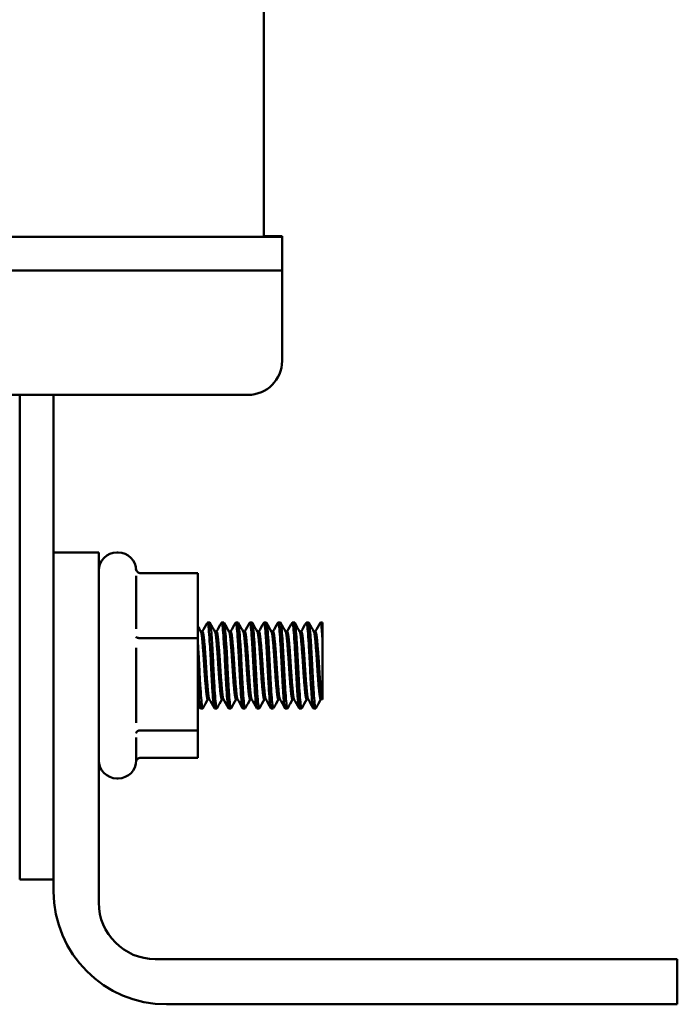
# Model space of a CAD drawing. Units: inches. Extents: x 0.05 to 2.15, y 0.02 to 1.68.
# Drawn here: x 1.26 to 1.35, y 0.72 to 0.86 of the extents above; entities that cross this region are included whole.
import ezdxf

# ---------------------------------------------------------------- set-up
doc = ezdxf.new("R2010")
doc.units = ezdxf.units.IN
doc.header["$LTSCALE"] = 0.1
doc.header["$MEASUREMENT"] = 0
doc.layers.add('Visible (ANSI)', color=7, linetype='Continuous', lineweight=50)

msp = doc.modelspace()

# ---------------------------------------------------------------- linework, layer by layer
at = {"layer": 'Visible (ANSI)'}
for p, q in [((1.29402292707815, 0.8291083900091742), (1.29402292707815, 0.9811083900091736)), ((1.280030753908352, 0.8291083900091742), (1.175630753908352, 0.8291083900091742)), ((1.280030753908352, 0.8291083900091742), (1.296697420575017, 0.8291083900091742)), ((1.294022927078121, 0.8291750566758413), (1.29669742057497, 0.8291750566758413)), ((1.29669742057497, 0.8291750566758413), (1.29669742057497, 0.8291083900091745)), ((1.296697420575017, 0.8291083900091742), (1.296697420575017, 0.8241083900091744)), ((1.175630753908352, 0.8241083900091744), (1.280030753908352, 0.8241083900091744)), ((1.296697420575017, 0.8241083900091744), (1.280030753908352, 0.8241083900091744)), ((1.296697420575015, 0.8224417233425075), (1.296697420575015, 0.8241083900091744)), ((1.296697420575015, 0.8224417233425075), (1.296697420575015, 0.810775056675841)), ((1.163964087241681, 0.8057750566758412), (1.291697420575015, 0.8057750566758412)), ((1.257997420575011, 0.8057750566758412), (1.257997420575011, 0.7509083900091748)), ((1.262997420575011, 0.8057750566758412), (1.262997420575011, 0.782508390009175)), ((1.262997420575013, 0.7825083900091744), (1.26966408724168, 0.7825083900091744)), ((1.262997420575013, 0.7325083900091744), (1.262997420575013, 0.7825083900091744)), ((1.26966408724168, 0.7825083900091744), (1.26966408724168, 0.7308417233425077)), ((1.272330753908335, 0.7825083900091744), (1.272530753908335, 0.7825083900091744)), ((1.275197420575002, 0.7790593049710266), (1.275197420575005, 0.771262900392518)), ((1.27581303408645, 0.779470046624228), (1.284264087241669, 0.779470046624228)), ((1.284264087241672, 0.7698807087012746), (1.284264087241669, 0.779470046624228)), ((1.286033508404893, 0.7721750566758412), (1.285700916080485, 0.7721750566758412)), ((1.288116841738226, 0.7721750566758415), (1.287784249413818, 0.7721750566758415)), ((1.29020017507156, 0.7721750566758412), (1.289867582747152, 0.7721750566758412)), ((1.292283508404893, 0.7721750566758415), (1.291950916080485, 0.7721750566758415)), ((1.294366841738226, 0.7721750566758415), (1.294034249413818, 0.7721750566758415)), ((1.29645017507156, 0.7721750566758415), (1.296117582747152, 0.7721750566758415)), ((1.298533508404893, 0.7721750566758415), (1.298200916080485, 0.7721750566758415)), ((1.300616841738226, 0.7721750566758415), (1.300284249413819, 0.7721750566758415)), ((1.302664087241668, 0.7721750566758415), (1.302367582747152, 0.7721750566758415)), ((1.302664087241668, 0.7721750566758415), (1.302664087241669, 0.7697755792336571)), ((1.284716885948096, 0.7708307485337021), (1.284955753909356, 0.7708307485337021)), ((1.28680021923264, 0.7708307485337021), (1.287039087242689, 0.7708307485337021)), ((1.288883552614763, 0.7708307485337021), (1.289122420576022, 0.7708307485337021)), ((1.290966885948096, 0.7708307485337021), (1.291205753909356, 0.7708307485337021)), ((1.29305021923264, 0.7708307485337021), (1.293289087242689, 0.7708307485337021)), ((1.295133552614763, 0.7708307485337021), (1.295372420576022, 0.7708307485337021)), ((1.297216885899307, 0.7708307485337021), (1.297455753909356, 0.7708307485337021)), ((1.299300219281429, 0.7708307485337021), (1.299539087242689, 0.7708307485337021)), ((1.301383552614763, 0.7708307485337021), (1.301622420576022, 0.7708307485337021)), ((1.275813034086453, 0.7698807087012746), (1.284264087241672, 0.7698807087012746)), ((1.284264087241671, 0.7562523854195545), (1.284264087241672, 0.7698807087012746)), ((1.302664087241668, 0.7608141154558206), (1.302664087241669, 0.7697755791415729)), ((1.275197420575005, 0.7684540592377069), (1.275197420575004, 0.7573738446405479)), ((1.285737003909356, 0.7608526981513137), (1.285975871870273, 0.7608526981513137)), ((1.287820337242689, 0.7608526981513137), (1.288059205203606, 0.7608526981513137)), ((1.289903670576022, 0.7608526981513137), (1.29014253853694, 0.7608526981513137)), ((1.291987003909356, 0.7608526981513137), (1.292225871870273, 0.7608526981513137)), ((1.294070337242689, 0.7608526981513137), (1.294309205203606, 0.7608526981513137)), ((1.296153670576022, 0.7608526981513137), (1.296392538536939, 0.7608526981513137)), ((1.298237003909356, 0.7608526981513137), (1.298475871870273, 0.7608526981513137)), ((1.300320337242689, 0.7608526981513137), (1.300559205203606, 0.7608526981513137)), ((1.302403670576022, 0.7608526981513137), (1.302642537328102, 0.7608526981513137)), ((1.302664087241668, 0.7608141149864217), (1.302621157589134, 0.7608909766340308)), ((1.284991841738226, 0.7595083900091747), (1.284659249413819, 0.7595083900091747)), ((1.28707517507156, 0.7595083900091747), (1.286742582747152, 0.7595083900091747)), ((1.289158508404893, 0.7595083900091747), (1.288825916080485, 0.7595083900091747)), ((1.291241841738226, 0.7595083900091747), (1.290909249413819, 0.7595083900091747)), ((1.29332517507156, 0.7595083900091747), (1.292992582747152, 0.7595083900091747)), ((1.295408508404893, 0.7595083900091747), (1.295075916080485, 0.7595083900091747)), ((1.297491841738226, 0.7595083900091747), (1.297159249413818, 0.7595083900091747)), ((1.29957517507156, 0.7595083900091747), (1.299242582747152, 0.7595083900091747)), ((1.301658508404893, 0.7595083900091747), (1.301325916080485, 0.7595083900091747)), ((1.275813034086452, 0.7562523854195545), (1.284264087241671, 0.7562523854195545)), ((1.284264087241667, 0.7522134000607875), (1.284264087241671, 0.7562523854195545)), ((1.275197420575004, 0.7552364776091882), (1.275197420575001, 0.7518417233425078)), ((1.275813034086448, 0.7522134000607875), (1.284264087241667, 0.7522134000607875)), ((1.257997420575006, 0.7342417233425081), (1.257997420575011, 0.7509083900091748)), ((1.272330753908334, 0.7491750566758412), (1.272530753908334, 0.7491750566758412)), ((1.257997420575006, 0.7342417233425078), (1.262997420575006, 0.7342417233425078)), ((1.277997420575013, 0.7225083900091746), (1.354997420575013, 0.7225083900091746)), ((1.354997420575013, 0.7225083900091746), (1.354997420575013, 0.7158417233425078)), ((1.354997420575013, 0.7158417233425078), (1.27966408724168, 0.7158417233425078))]:
    msp.add_line(p, q, dxfattribs=at)
for centre, radius, start, end in [((1.291697420575015, 0.810775056675841), 0.005, 270, 0), ((1.272330753908335, 0.7798417233425078), 0.0026666666666667, 90, 180), ((1.272530753908335, 0.7798417233425078), 0.0026666666666667, 0.7561045394925757, 90), ((1.272330753908334, 0.7518417233425078), 0.0026666666666667, 180, 270), ((1.272530753908334, 0.7518417233425078), 0.0026666666666667, 270, 0), ((1.27966408724168, 0.7325083900091744), 0.0166666666666666, 180, 270), ((1.277997420575013, 0.7308417233425077), 0.0083333333333333, 180, 270)]:
    msp.add_arc(centre, radius, start, end, dxfattribs=at)
for points, knots in [([(1.275125335156216, 0.7800695373758701), (1.275125695611825, 0.7800680590664005), (1.275126059923641, 0.7800665816470512), (1.27514636645168, 0.7799851429189392), (1.275177627149363, 0.7799077481567313), (1.275261381084324, 0.7797649970569552), (1.275313849551111, 0.7796996361548889), (1.275438699241635, 0.7795881364868594), (1.275510711400012, 0.7795427410887377), (1.275661022959615, 0.7794847597368914), (1.275736431596536, 0.779470046624228), (1.27581303408645, 0.779470046624228)], [-0.0001784015631211, -0.0001784015631211, -0.0001784015631211, -0.0001784015631211, 0, 0, 0.0096615670540181, 0.0096615670540181, 0.0193110219090318, 0.0193110219090318, 0.0290600085167577, 0.0290600085167577, 0.0378560573034296, 0.0378560573034296, 0.0378560573034296, 0.0378560573034296]), ([(1.28566690321051, 0.7721445974041727), (1.285710705077787, 0.772223237929131), (1.285754943118847, 0.772149275831773), (1.285839622698658, 0.7717032288780479), (1.285876499320601, 0.7713349288986232), (1.285960369164415, 0.770321115412185), (1.286006458906706, 0.7696722628651934), (1.286097534503203, 0.768222249851308), (1.286141655016051, 0.76744124116654), (1.286224338232677, 0.7658178108996521), (1.286262269965723, 0.7649905416849653), (1.286350101519972, 0.7633892613671712), (1.286396316628878, 0.7626324676248164), (1.286485507756065, 0.7613332667274322), (1.286527736117818, 0.76079560652428), (1.286606225146192, 0.7599602530193513), (1.286649700316996, 0.7596817086671904), (1.286711003435639, 0.7595280155991447), (1.286726800727193, 0.7595083911091002), (1.286742582747151, 0.7595083920428296)], [-23.46263331992476, -23.46263331992476, -23.46263331992476, -23.46263331992476, -23.37048035746423, -23.37048035746423, -23.27819502026395, -23.27819502026395, -23.18101074403767, -23.18101074403767, -23.08754433191414, -23.08754433191414, -22.99328374797219, -22.99328374797219, -22.89732032619932, -22.89732032619932, -22.80495026909401, -22.80495026909401, -22.70872426168338, -22.70872426168338, -22.67559020535785, -22.67559020535785, -22.67559020535785, -22.67559020535785]), ([(1.287109187935582, 0.7595388502662642), (1.287098253263576, 0.7595192178019193), (1.28708725530559, 0.7595090305899899), (1.287029748917996, 0.7595058418750924), (1.286983703564809, 0.7596735353869221), (1.28690020707566, 0.7603125520801355), (1.286863166974218, 0.7607615946369619), (1.286777118033282, 0.7619033065362038), (1.286731586283469, 0.7625910806649947), (1.286640999278248, 0.7641209296803578), (1.286596852737522, 0.7649504617555447), (1.286518477196853, 0.7665934136489221), (1.286476931674547, 0.7673912562129157), (1.286388107128268, 0.7689185576911144), (1.286341932704632, 0.7696289946912493), (1.28625354966439, 0.7708260822220878), (1.286215017382021, 0.7713035557032503), (1.286132811083153, 0.771964780308309), (1.286088932129893, 0.7721465056804375), (1.286040751830991, 0.7721740237640108), (1.28603712898743, 0.7721750566699989), (1.286033508404893, 0.7721750566100896)], [-24.76291370706654, -24.76291370706654, -24.76291370706654, -24.76291370706654, -24.73981840457562, -24.73981840457562, -24.64244514380402, -24.64244514380402, -24.55017236508584, -24.55017236508584, -24.45544320368941, -24.45544320368941, -24.35909197382538, -24.35909197382538, -24.26684744131094, -24.26684744131094, -24.17107790703248, -24.17107790703248, -24.07638398722353, -24.07638398722353, -23.98308588358327, -23.98308588358327, -23.97549791494057, -23.97549791494057, -23.97549791494057, -23.97549791494057]), ([(1.287750236546517, 0.772144596907168), (1.287787637154724, 0.772211742943601), (1.287825442353555, 0.7721677832652544), (1.28790501284585, 0.7718335759986134), (1.28794316313537, 0.7715068647385831), (1.288024503466737, 0.7705731941525018), (1.288069612080301, 0.7699630273428153), (1.288160451857312, 0.7685660301933644), (1.28820529385639, 0.767796872370777), (1.288289530485462, 0.7661935461843138), (1.288326285216792, 0.7653751513602208), (1.288412211660079, 0.7637554544991288), (1.288458450939135, 0.7629723241935947), (1.288548734962519, 0.7616074466224712), (1.288591973364104, 0.7610316504567227), (1.288672984420405, 0.7601150303714487), (1.288713473496126, 0.7597915397301837), (1.288780735680606, 0.7595486006661673), (1.288803326076415, 0.7595083928252253), (1.288825916080485, 0.7595083928461844)], [-21.93685657966509, -21.93685657966509, -21.93685657966509, -21.93685657966509, -21.85812393118969, -21.85812393118969, -21.76626138644523, -21.76626138644523, -21.67005634513213, -21.67005634513213, -21.5761816436675, -21.5761816436675, -21.48324344940061, -21.48324344940061, -21.38680285801905, -21.38680285801905, -21.29400820569628, -21.29400820569628, -21.19818337387118, -21.19818337387118, -21.15076595687368, -21.15076595687368, -21.15076595687368, -21.15076595687368]), ([(1.289192521262318, 0.7595388514925064), (1.289174717221639, 0.7595068858989024), (1.289156765176119, 0.7594999945124955), (1.28909287672229, 0.7595661612739296), (1.289047896132216, 0.759779910000024), (1.28896698916599, 0.7604984456173894), (1.288928457959108, 0.7609830813761107), (1.288841077951213, 0.7621889832275722), (1.288795166671108, 0.7629060199252884), (1.28870495337933, 0.7644776221575731), (1.288663468842139, 0.7653181911400772), (1.288582956446474, 0.7669662514191411), (1.288539998469959, 0.767758577944689), (1.288450001448087, 0.7692556858920128), (1.288403751683596, 0.7699411302859533), (1.288317256499976, 0.7710591414705165), (1.288280288783202, 0.7714884364429874), (1.288199564554722, 0.7720392571080993), (1.288158354647114, 0.7721750560481557), (1.288116841738226, 0.7721750566264297)], [-26.28981999547479, -26.28981999547479, -26.28981999547479, -26.28981999547479, -26.25221442281388, -26.25221442281388, -26.15589958567977, -26.15589958567977, -26.06394013544798, -26.06394013544798, -25.9688060237225, -25.9688060237225, -25.87227005167425, -25.87227005167425, -25.77950297462578, -25.77950297462578, -25.68310239272454, -25.68310239272454, -25.58972580684339, -25.58972580684339, -25.50271882269927, -25.50271882269927, -25.50271882269927, -25.50271882269927]), ([(1.289833569887549, 0.7721445954761215), (1.289864057797462, 0.772199330513587), (1.289894875153089, 0.7721803492461831), (1.289968640601749, 0.7719538915065569), (1.29000937105743, 0.7716711341428276), (1.29008833314677, 0.7708183640935476), (1.290132685431663, 0.7702442176764862), (1.290223360181204, 0.768898975712688), (1.29026877579789, 0.7681443730860185), (1.290354482264912, 0.7665622702053124), (1.290391320911125, 0.7657515210207348), (1.290475294409522, 0.7641164040583096), (1.290521395584897, 0.7633102804706116), (1.290612439913606, 0.761885934976693), (1.290656520605894, 0.7612748388003997), (1.290739124008954, 0.760289585894234), (1.290777148755749, 0.7599272062639646), (1.290849691744266, 0.7595784007064318), (1.290879442505622, 0.7595083940569198), (1.290909249413819, 0.7595083921658584)], [-20.41225292643237, -20.41225292643237, -20.41225292643237, -20.41225292643237, -20.34796292179916, -20.34796292179916, -20.25593426724441, -20.25593426724441, -20.15970212014422, -20.15970212014422, -20.06522974880177, -20.06522974880177, -19.97296889267983, -19.97296889267983, -19.87586948615344, -19.87586948615344, -19.78248234401294, -19.78248234401294, -19.68820299741003, -19.68820299741003, -19.625591394776, -19.625591394776, -19.625591394776, -19.625591394776]), ([(1.291275854593905, 0.7595388518170993), (1.291251228459257, 0.7594946393574299), (1.291226356258505, 0.7594984642918677), (1.291155967552683, 0.7596480312014386), (1.291111774213402, 0.7599098361338483), (1.291033267035117, 0.7607150184035272), (1.290991910385568, 0.7612386069761649), (1.290903158244759, 0.7625137462032637), (1.290856992837834, 0.7632605241226502), (1.29076851124494, 0.7648545512475554), (1.290729858405973, 0.765685201736223), (1.290647738797876, 0.7673153921300142), (1.290603904663845, 0.7680998904079454), (1.290513064466894, 0.7695634046686103), (1.29046690354613, 0.7702224812797497), (1.290382313813023, 0.771264314383636), (1.290345633005602, 0.771648782462684), (1.290269945334382, 0.7720787736956904), (1.290235129615619, 0.7721750536740871), (1.290200175071559, 0.7721750558162243)], [-27.81668633387172, -27.81668633387172, -27.81668633387172, -27.81668633387172, -27.76460767813225, -27.76460767813225, -27.66823036705521, -27.66823036705521, -27.57598601641126, -27.57598601641126, -27.4802213980691, -27.4802213980691, -27.38541521290818, -27.38541521290818, -27.29211797163207, -27.29211797163207, -27.19512623662603, -27.19512623662603, -27.10260733613218, -27.10260733613218, -27.02920022524361, -27.02920022524361, -27.02920022524361, -27.02920022524361]), ([(1.291916903226023, 0.7721445945205135), (1.291940241096611, 0.7721864944862022), (1.291963808260545, 0.7721852668050246), (1.292031264468039, 0.7720558312827972), (1.292074003975476, 0.77181857858108), (1.292154136077109, 0.7710461600893137), (1.292196446194953, 0.7705052942774148), (1.292287042365146, 0.7692090356773246), (1.292332870300961, 0.7684709820854074), (1.29241991827212, 0.7669105548309237), (1.292457968193057, 0.7661059471130278), (1.292539431173711, 0.7644702233497204), (1.292584575187207, 0.7636560122726453), (1.292675414742315, 0.7621857351577157), (1.292720222487273, 0.7615399902881383), (1.29280437964139, 0.7604856572421078), (1.292841164138408, 0.7600848309072387), (1.292918676184804, 0.7596165120509601), (1.292955541651912, 0.7595083930357428), (1.292992582747152, 0.7595083907413465)], [-18.88715564175198, -18.88715564175198, -18.88715564175198, -18.88715564175198, -18.83791752893545, -18.83791752893545, -18.74542305091531, -18.74542305091531, -18.64858815164413, -18.64858815164413, -18.55375746999123, -18.55375746999123, -18.4619498717177, -18.4619498717177, -18.36580763355178, -18.36580763355178, -18.27202388010185, -18.27202388010185, -18.17909655277619, -18.17909655277619, -18.10148805176796, -18.10148805176796, -18.10148805176796, -18.10148805176796]), ([(1.293359187931765, 0.75953885097573), (1.293327965352979, 0.7594827970181881), (1.293296404892478, 0.7595040693163245), (1.293219864761899, 0.7597481568965497), (1.293178203422087, 0.7600574636770587), (1.293097774697214, 0.7609494805328698), (1.293054864457579, 0.7615124733117761), (1.292964917672017, 0.7628554578413801), (1.29291866756754, 0.7636299096666292), (1.292832078909104, 0.7652436381856634), (1.2927950652731, 0.7660649455230161), (1.292711353419359, 0.7676753178034134), (1.29266674315449, 0.7684488631710858), (1.292575921045888, 0.7698625298666102), (1.292530588624915, 0.7704846385859944), (1.29244844944981, 0.771446001698302), (1.292410893091265, 0.7717878514324735), (1.292340465438633, 0.772111049972219), (1.292312008707206, 0.7721750529323009), (1.292283508404893, 0.7721750544841502)], [-29.34418423136247, -29.34418423136247, -29.34418423136247, -29.34418423136247, -29.27828465597514, -29.27828465597514, -29.18163193907635, -29.18163193907635, -29.08887478499691, -29.08887478499691, -28.99248633244387, -28.99248633244387, -28.89903862276723, -28.89903862276723, -28.80519722942794, -28.80519722942794, -28.70882734421526, -28.70882734421526, -28.61675222165914, -28.61675222165914, -28.55684012304739, -28.55684012304739, -28.55684012304739, -28.55684012304739]), ([(1.294000236556698, 0.7721445950145032), (1.294017102944123, 0.7721748774346668), (1.294034106262409, 0.7721826644209084), (1.29409556280962, 0.7721281647352539), (1.294139193037252, 0.7719332207578057), (1.294220924561525, 0.7712459490336658), (1.294260158917396, 0.770753987725621), (1.294349075284428, 0.7695337385620679), (1.29439519431231, 0.7688164686744497), (1.294483620167574, 0.7672812092897044), (1.294524177092283, 0.766481986228703), (1.294603270870062, 0.7648404021890461), (1.294647668349938, 0.7640139270040766), (1.294738360334488, 0.7624969159957452), (1.294783748542603, 0.7618184479855388), (1.294869377069839, 0.7606965092399637), (1.294906179815446, 0.7602583777539003), (1.2949881389015, 0.7596614720658421), (1.295031840526845, 0.7595083903975254), (1.295075916080485, 0.759508390029293)], [-17.3635475511527, -17.3635475511527, -17.3635475511527, -17.3635475511527, -17.32798261935089, -17.32798261935089, -17.23501214702923, -17.23501214702923, -17.14002043460875, -17.14002043460875, -17.044609990049, -17.044609990049, -16.95267021950091, -16.95267021950091, -16.85651085490894, -16.85651085490894, -16.76214133653022, -16.76214133653022, -16.66992364593889, -16.66992364593889, -16.57770689317608, -16.57770689317608, -16.57770689317608, -16.57770689317608]), ([(1.295442521272079, 0.7595388496782913), (1.295404068171566, 0.759469813910765), (1.295365199774329, 0.7595182480448583), (1.295283438058548, 0.7598759151371222), (1.295244665237287, 0.7602243963427641), (1.29516262954947, 0.761184943419866), (1.295118839060242, 0.761783415829965), (1.295028036758823, 0.7631866520537443), (1.294981867108846, 0.7639847175632039), (1.294897172563976, 0.7656144938751078), (1.29486050683786, 0.7664278975969389), (1.294775330034004, 0.768017923311564), (1.294730107567513, 0.7687781749614623), (1.294639335032355, 0.770142967056562), (1.294594687176545, 0.7707305489178137), (1.294514842890168, 0.7716130771122378), (1.294475207532461, 0.7719119716785219), (1.294410473283796, 0.7721375617505798), (1.294388655621297, 0.7721750540531), (1.294366841738226, 0.7721750538438683)], [-30.87094999845779, -30.87094999845779, -30.87094999845779, -30.87094999845779, -30.78987782054736, -30.78987782054736, -30.69498262586093, -30.69498262586093, -30.60170654474836, -30.60170654474836, -30.50473916491443, -30.50473916491443, -30.41217750588427, -30.41217750588427, -30.31781852671083, -30.31781852671083, -30.22148678204071, -30.22148678204071, -30.12946684380899, -30.12946684380899, -30.083614322723, -30.083614322723, -30.083614322723, -30.083614322723]), ([(1.296083569881985, 0.7721445965102212), (1.296093454451067, 0.7721623436345619), (1.296103392282752, 0.7721723751895536), (1.296158118201951, 0.7721845258730271), (1.296202570121203, 0.7720364820737528), (1.296285938857279, 0.7714406468252709), (1.296323199656103, 0.770998608402477), (1.296410211005546, 0.7698593809595985), (1.296456457599864, 0.7691669850806714), (1.29654616602395, 0.7676613655976896), (1.296588854382261, 0.7668673044632695), (1.29666889837892, 0.7652144065215062), (1.296711407707606, 0.7643709097855074), (1.296802091090774, 0.762806339227241), (1.29684789850374, 0.7620982635722593), (1.296934869191834, 0.7609123776836696), (1.29697281778758, 0.7604388798654032), (1.297054408904296, 0.7597458716527438), (1.297099589503561, 0.759546349254626), (1.297150138268305, 0.7595100240672494), (1.29715469553889, 0.7595083900231887), (1.297159249413819, 0.7595083901318241)], [-15.83959247239876, -15.83959247239876, -15.83959247239876, -15.83959247239876, -15.81878500083052, -15.81878500083052, -15.72531238372934, -15.72531238372934, -15.63185447597631, -15.63185447597631, -15.5358573235971, -15.5358573235971, -15.44346901147645, -15.44346901147645, -15.34660803050299, -15.34660803050299, -15.25189192001998, -15.25189192001998, -15.16015898366776, -15.16015898366776, -15.06410180334485, -15.06410180334485, -15.05458174571374, -15.05458174571374, -15.05458174571374, -15.05458174571374]), ([(1.297525854607568, 0.7595388492775128), (1.297525776072691, 0.7595387082782366), (1.297525697533921, 0.7595385677650476), (1.29747980789406, 0.7594567550181947), (1.297433557842291, 0.7595420425633002), (1.297346878366264, 0.7600293642651095), (1.297309817110495, 0.7604172738652836), (1.297226178424676, 0.7614483046749384), (1.297181601485498, 0.7620824813093413), (1.297090784818908, 0.7635356982834702), (1.29704542302612, 0.7643450592207554), (1.296963174506606, 0.7659783282485905), (1.29692568834598, 0.7667850266791976), (1.296839118713726, 0.7683534674011558), (1.296793424382288, 0.7690978088622124), (1.296702975114939, 0.7704093576132082), (1.296659760092057, 0.7709604258696398), (1.296581048221928, 0.7717630383451368), (1.296538734571976, 0.7720183448896908), (1.296480066370884, 0.7721574749335117), (1.296465112736515, 0.7721750557073525), (1.29645017507156, 0.7721750546937216)], [-32.39857155134426, -32.39857155134426, -32.39857155134426, -32.39857155134426, -32.39840635092807, -32.39840635092807, -32.30205090334158, -32.30205090334158, -32.20855345847194, -32.20855345847194, -32.11474164908957, -32.11474164908957, -32.01837475957168, -32.01837475957168, -31.92629079332775, -31.92629079332775, -31.83142749706334, -31.83142749706334, -31.73508842436941, -31.73508842436941, -31.64257521340477, -31.64257521340477, -31.61114892860193, -31.61114892860193, -31.61114892860193, -31.61114892860193]), ([(1.29816690321082, 0.7721445973466775), (1.298170312209089, 0.772150717820496), (1.298173728259406, 0.7721559218500554), (1.298222053394039, 0.7722163949925751), (1.298267133131555, 0.7721128066970361), (1.29835194355573, 0.7716015537539466), (1.298388585203264, 0.7712034929203071), (1.298473766857753, 0.7701383228930635), (1.298519971427639, 0.769470940964875), (1.298610585091197, 0.7679966424376464), (1.298654166008708, 0.7672094846133981), (1.29873580513709, 0.7655737389907628), (1.298775187857266, 0.7647401574774201), (1.298864206186814, 0.7631525614413487), (1.298910312737977, 0.7624144992645164), (1.298998660407909, 0.7611601469211955), (1.299039037964981, 0.7606483347055953), (1.299118270746575, 0.7598689073176318), (1.299162715528188, 0.7596213353701755), (1.299219849403219, 0.7595185587143574), (1.299231222601085, 0.7595083903937341), (1.299242582747152, 0.7595083911388146)], [-14.31728456150919, -14.31728456150919, -14.31728456150919, -14.31728456150919, -14.31012632252095, -14.31012632252095, -14.21619721716282, -14.21619721716282, -14.12374402140386, -14.12374402140386, -14.02722939450186, -14.02722939450186, -13.93437855110872, -13.93437855110872, -13.83938295596216, -13.83938295596216, -13.74409993406749, -13.74409993406749, -13.65227034754985, -13.65227034754985, -13.55620645736284, -13.55620645736284, -13.5324042905526, -13.5324042905526, -13.5324042905526, -13.5324042905526]), ([(1.29960918793923, 0.7595388495882416), (1.29960256561165, 0.7595269597928243), (1.29959591832167, 0.7595185313307162), (1.299542991985953, 0.7594793554089121), (1.299496814186126, 0.7596142310905662), (1.299412016817097, 0.7601932261415839), (1.299375362506677, 0.7606178207835863), (1.299290262452645, 0.7617152066757138), (1.299245069283744, 0.7623819453809612), (1.299154286270598, 0.7638824789149031), (1.299109597798979, 0.7647048191782416), (1.299029628113445, 0.7663444886474313), (1.298990135419884, 0.7671455484603678), (1.29890220776272, 0.768690298217849), (1.298856176896098, 0.7694155679814695), (1.298766624976878, 0.7706639855274462), (1.29872638853266, 0.7711738189788622), (1.298645242102392, 0.771892693413331), (1.298601928830864, 0.7721035081002138), (1.298549584230992, 0.772169971449237), (1.298541541907547, 0.7721750565539065), (1.298533508404893, 0.7721750561041534)], [-33.92508540033444, -33.92508540033444, -33.92508540033444, -33.92508540033444, -33.91112344094352, -33.91112344094352, -33.81420138819328, -33.81420138819328, -33.72161692870879, -33.72161692870879, -33.62729983501573, -33.62729983501573, -33.53098012475407, -33.53098012475407, -33.43898156199502, -33.43898156199502, -33.34361925881768, -33.34361925881768, -33.24782611088589, -33.24782611088589, -33.15487253464266, -33.15487253464266, -33.13801225627268, -33.13801225627268, -33.13801225627268, -33.13801225627268]), ([(1.300250236544138, 0.7721445973494124), (1.300291850786478, 0.7722193097161912), (1.300333895714806, 0.7721563447756016), (1.300416862289464, 0.7717497985723973), (1.300454051149266, 0.7713958302243873), (1.300536821025489, 0.7704123963876269), (1.300582318561674, 0.7697809239142688), (1.300673099012954, 0.7683543731804489), (1.300717511610667, 0.7675775548063293), (1.300800796835488, 0.7659616496163161), (1.300838126882146, 0.7651379067900809), (1.300925239882366, 0.7635292191719615), (1.300971484374116, 0.7627619899047009), (1.301061132684045, 0.7614370301486147), (1.301103766182561, 0.7608845086177796), (1.301183716051849, 0.7600125344844199), (1.301226441448536, 0.7597148961792631), (1.301290127284217, 0.7595336017837422), (1.301308028484172, 0.7595083915873035), (1.301325916080485, 0.7595083924079642)], [-12.79476463350602, -12.79476463350602, -12.79476463350602, -12.79476463350602, -12.70745377668274, -12.70745377668274, -12.61563666924093, -12.61563666924093, -12.5196218377654, -12.5196218377654, -12.42627975965764, -12.42627975965764, -12.33285782457896, -12.33285782457896, -12.23699789084352, -12.23699789084352, -12.14473982532364, -12.14473982532364, -12.04786801273845, -12.04786801273845, -12.01042516428058, -12.01042516428058, -12.01042516428058, -12.01042516428058]), ([(1.301692521266214, 0.7595388507682774), (1.301678971224714, 0.7595145225761392), (1.301665328389799, 0.7595047057293091), (1.301605641025075, 0.7595261741974868), (1.301560250465545, 0.7597094890548434), (1.301477893716773, 0.7603734422592133), (1.301440474373353, 0.7608344286520329), (1.301353971505763, 0.7619977467729613), (1.301308297045431, 0.7626955380505449), (1.301217825047451, 0.7642395120644128), (1.301174448360861, 0.7650723144514237), (1.3010958754344, 0.7667167670071295), (1.3010536149308, 0.7675130659449441), (1.300964386725511, 0.7690307981481168), (1.300918168441187, 0.7697333380746253), (1.300830391933549, 0.7709045571760517), (1.300792513398579, 0.7713660594357488), (1.300709783312171, 0.7719981120532327), (1.300665639531441, 0.7721648947696975), (1.300619601084091, 0.7721749067281425), (1.300618221219526, 0.7721750566756952), (1.300616841738226, 0.7721750566711153)], [-35.45239462907248, -35.45239462907248, -35.45239462907248, -35.45239462907248, -35.42378667417285, -35.42378667417285, -35.32744404463508, -35.32744404463508, -35.23537067982144, -35.23537067982144, -35.14055734915782, -35.14055734915782, -35.04424465528291, -35.04424465528291, -34.95177837956432, -34.95177837956432, -34.85571403745022, -34.85571403745022, -34.76141390216855, -34.76141390216855, -34.66785112534662, -34.66785112534662, -34.66495954229972, -34.66495954229972, -34.66495954229972, -34.66495954229972]), ([(1.302333569882064, 0.7721445964958155), (1.30236875992727, 0.7722077733695057), (1.302404334152265, 0.7721726387278264), (1.302482077100078, 0.7718743783774173), (1.302520918656504, 0.7715618108200815), (1.302593011868336, 0.7707497502211152), (1.302628051306547, 0.7702962886415222), (1.302664087235294, 0.7697755792336571)], [-11.2739890948485, -11.2739890948485, -11.2739890948485, -11.2739890948485, -11.20008435711082, -11.20008435711082, -11.10849395840013, -11.10849395840013, -11.03232716518749, -11.03232716518749, -11.03232716518749, -11.03232716518749]), ([(1.275125335156219, 0.770058377980066), (1.275125695611829, 0.7700579398579154), (1.275126059923644, 0.7700575019995674), (1.275146366451683, 0.7700333662475974), (1.275177627149366, 0.770010428993694), (1.275261381084327, 0.7699681222777448), (1.275313849551114, 0.7699487514629332), (1.275438699241638, 0.7699157066402234), (1.275510711400015, 0.7699022529420185), (1.275661022959618, 0.7698850691824072), (1.275736431596539, 0.7698807087012746), (1.275813034086453, 0.7698807087012746)], [-0.0001784015631386, -0.0001784015631386, -0.0001784015631386, -0.0001784015631386, 0, 0, 0.0096615670540464, 0.0096615670540464, 0.0193110219090987, 0.0193110219090987, 0.0290600085168675, 0.0290600085168675, 0.0378560573035775, 0.0378560573035775, 0.0378560573035775, 0.0378560573035775]), ([(1.285025854606925, 0.7595388493970735), (1.285021466574257, 0.7595309711408308), (1.285017067039274, 0.759524611639037), (1.284967767493117, 0.7594706044566814), (1.284922774226025, 0.7595809649424698), (1.284838177352898, 0.7601049982865065), (1.284801514679761, 0.760509581714438), (1.284716053451302, 0.7615858746903271), (1.284669833142784, 0.7622571460537318), (1.284579337284047, 0.7637364340662312), (1.284535881777491, 0.7645247792271685), (1.284454475296295, 0.7661631481352525), (1.284414702462175, 0.7669981615990085), (1.284335196227409, 0.7684092313545513), (1.284299453956105, 0.7689923814219363), (1.284264087246455, 0.7695199598608168)], [-23.23615592864257, -23.23615592864257, -23.23615592864257, -23.23615592864257, -23.22691395480556, -23.22691395480556, -23.13280958707586, -23.13280958707586, -23.03999001844286, -23.03999001844286, -22.94330191646726, -22.94330191646726, -22.85027842793244, -22.85027842793244, -22.75478298180791, -22.75478298180791, -22.68022361959953, -22.68022361959953, -22.68022361959953, -22.68022361959953]), ([(1.284264087244927, 0.763462658362487), (1.284301924240335, 0.7628168706810357), (1.284340424949239, 0.7622178141561387), (1.284423121197941, 0.761057538950132), (1.284463820924858, 0.7605402077102948), (1.284544722101612, 0.7598082446015589), (1.284587899328913, 0.7595909132993642), (1.2846411745683, 0.7595148182155311), (1.284650217177577, 0.759508390193806), (1.284659249413818, 0.7595083907580568)], [-24.48955636939757, -24.48955636939757, -24.48955636939757, -24.48955636939757, -24.40949112407304, -24.40949112407304, -24.31347660603111, -24.31347660603111, -24.22065360624124, -24.22065360624124, -24.20170316735778, -24.20170316735778, -24.20170316735778, -24.20170316735778]), ([(1.275125335156218, 0.7558305639467037), (1.275125695611827, 0.755831604134023), (1.275126059923643, 0.7558326436950239), (1.275146366451682, 0.7558899466711657), (1.275177627149365, 0.7559444041794704), (1.275261381084326, 0.7560448485632975), (1.275313849551114, 0.7560908386505522), (1.275438699241637, 0.7561692934958718), (1.275510711400014, 0.7562012351957885), (1.275661022959617, 0.7562420327880235), (1.275736431596538, 0.7562523854195545), (1.275813034086452, 0.7562523854195545)], [-0.0001784015631465, -0.0001784015631465, -0.0001784015631465, -0.0001784015631465, 0, 0, 0.0096615670540477, 0.0096615670540477, 0.0193110219091033, 0.0193110219091033, 0.029060008516874, 0.029060008516874, 0.0378560573035849, 0.0378560573035849, 0.0378560573035849, 0.0378560573035849]), ([(1.275813034086448, 0.7522134000607875), (1.275736431597014, 0.7522134000607875), (1.275661022960552, 0.7521986869483045), (1.275510711401722, 0.7521407055971316), (1.275438699243621, 0.7520953101995032), (1.275313849553912, 0.7519838105330533), (1.275261381087501, 0.7519184496322407), (1.27521171086453, 0.7518337911760683), (1.275204261947289, 0.7518202554528634), (1.275197188051798, 0.751806533821544)], [0, 0, 0, 0, 0.0087556645422871, 0.0087556645422871, 0.0184598918018393, 0.0184598918018393, 0.0280650441947817, 0.0280650441947817, 0.0298597021773275, 0.0298597021773275, 0.0298597021773275, 0.0298597021773275])]:
    msp.add_open_spline(points, degree=3, knots=knots, dxfattribs=at)
for points in [[(1.284264087241668, 0.7716422784671082), (1.284422034046825, 0.7713589453863793), (1.284580075445079, 0.7710756653562222), (1.284738266895219, 0.7707924700521974)], [(1.284934205252395, 0.7708307485337021), (1.285178724800396, 0.7712685366514002), (1.285422899223174, 0.7717065196158546), (1.285666903210496, 0.7721445974067342)], [(1.286067521274204, 0.7721445974075591), (1.286318636939269, 0.7716937515134915), (1.286569933119501, 0.7712430060539717), (1.286821600228552, 0.7707924700521974)], [(1.287017538536939, 0.7708307485337021), (1.287262057269147, 0.771268537123424), (1.287506232552604, 0.7717065196088453), (1.287750236543831, 0.7721445974067365)], [(1.288150854607453, 0.7721445974077118), (1.288401970272546, 0.7716937515135932), (1.288653266452806, 0.7712430060540225), (1.288904933561886, 0.7707924700521974)], [(1.289100871870273, 0.7708307485337021), (1.289345390602481, 0.7712685371234249), (1.289589565885938, 0.7717065196088472), (1.289833569877166, 0.7721445974067392)], [(1.290234187940782, 0.7721445974077188), (1.290485303605876, 0.7716937515135978), (1.290736599786138, 0.7712430060540248), (1.290988266895219, 0.7707924700521974)], [(1.291184205203606, 0.7708307485337021), (1.291428723935815, 0.7712685371234249), (1.291672899219271, 0.7717065196088472), (1.291916903210499, 0.7721445974067392)], [(1.292317521274184, 0.7721445974075962), (1.292568636939255, 0.7716937515135162), (1.292819933119494, 0.7712430060539841), (1.293071600228552, 0.7707924700521974)], [(1.293267538536939, 0.7708307485337021), (1.293512057269148, 0.7712685371234249), (1.293756232552605, 0.7717065196088472), (1.294000236543833, 0.7721445974067392)], [(1.294400854607562, 0.772144597407515), (1.294651970272619, 0.771693751513462), (1.294903266452842, 0.771243006053957), (1.295154933561886, 0.7707924700521974)], [(1.295350871870273, 0.7708307485337021), (1.295595390602481, 0.7712685371234249), (1.295839565885938, 0.7717065196088472), (1.296083569877166, 0.7721445974067392)], [(1.296484187940902, 0.772144597407504), (1.296735303605956, 0.7716937515134547), (1.296986599786178, 0.7712430060539534), (1.297238266895219, 0.7707924700521974)], [(1.297434205203606, 0.7708307485337023), (1.297678723935815, 0.7712685371234249), (1.297922899219271, 0.7717065196088472), (1.298166903210499, 0.7721445974067392)], [(1.298567521274233, 0.7721445974075075), (1.298818636939288, 0.7716937515134572), (1.299069933119511, 0.7712430060539545), (1.299321600228553, 0.7707924700521974)], [(1.299517538536939, 0.7708307485337023), (1.299762057269147, 0.7712685371234232), (1.300006232552603, 0.771706519608844), (1.300250236543829, 0.7721445974067342)], [(1.30065085460751, 0.7721445974076095), (1.300901970272584, 0.771693751513525), (1.301153266452825, 0.7712430060539885), (1.301404933561886, 0.7707924700521974)], [(1.301600871870272, 0.7708307485337021), (1.301845390602482, 0.7712685371234249), (1.302089565885938, 0.7717065196088472), (1.302333569877166, 0.7721445974067392)], [(1.284625236543831, 0.7595388492782809), (1.284504902783294, 0.759754893075608), (1.284384525100317, 0.7599709124177008), (1.284264087241668, 0.7601868979562832)], [(1.285758552614763, 0.7608526981513137), (1.285514033882463, 0.7604149095613263), (1.285269858598901, 0.7599769270756466), (1.285025854607561, 0.7595388492775001)], [(1.286708569877163, 0.7595388492782817), (1.286457454211993, 0.7599896951724836), (1.286206158031649, 0.7604404406321342), (1.285954490922468, 0.7608909766340308)], [(1.287841885948096, 0.7608526981513137), (1.287597367215775, 0.7604149095612868), (1.28735319193219, 0.7599769270755674), (1.287109187940829, 0.7595388492773815)], [(1.288791903210499, 0.7595388492782768), (1.288540787545328, 0.7599896951724804), (1.288289491364984, 0.7604404406321326), (1.288037824255801, 0.7608909766340308)], [(1.289925219281429, 0.7608526981513137), (1.289680700549088, 0.7604149095612514), (1.289436525265484, 0.7599769270754964), (1.289192521274103, 0.7595388492772749)], [(1.290875236543833, 0.7595388492782768), (1.290624120878662, 0.7599896951724804), (1.290372824698317, 0.7604404406321325), (1.290121157589135, 0.7608909766340308)], [(1.292008552565973, 0.7608526981513137), (1.291764033017855, 0.7604149100333015), (1.291519858594942, 0.75997692706854), (1.291275854607481, 0.7595388492773562)], [(1.292958569877166, 0.7595388492782768), (1.292707454211995, 0.7599896951724804), (1.292456158031651, 0.7604404406321326), (1.292204490922468, 0.7608909766340308)], [(1.294091885948096, 0.7608526981513137), (1.293847367215792, 0.7604149095613169), (1.293603191932224, 0.7599769270756275), (1.293359187940879, 0.7595388492774715)], [(1.295041903210499, 0.7595388492782768), (1.294790787545328, 0.7599896951724804), (1.294539491364984, 0.7604404406321326), (1.294287824255801, 0.7608909766340308)], [(1.296175219281429, 0.7608526981513137), (1.295930700549132, 0.76041490956133), (1.295686525265572, 0.7599769270756536), (1.295442521274234, 0.7595388492775107)], [(1.297125236543833, 0.7595388492782768), (1.296874120878662, 0.7599896951724804), (1.296622824698317, 0.7604404406321326), (1.296371157589135, 0.7608909766340308)], [(1.298258552565974, 0.7608526981513137), (1.298014033017884, 0.7604149100333533), (1.297769858595001, 0.759976927068644), (1.297525854607568, 0.7595388492775123)], [(1.299208569877163, 0.7595388492782819), (1.298957454211993, 0.7599896951724836), (1.29870615803165, 0.7604404406321342), (1.298454490922468, 0.7608909766340308)], [(1.300341885948096, 0.7608526981513137), (1.300097367215792, 0.7604149095613185), (1.299853191932225, 0.7599769270756304), (1.299609187940881, 0.759538849277476)], [(1.301291903210497, 0.7595388492782809), (1.301040787545327, 0.759989695172483), (1.300789491364983, 0.7604404406321339), (1.300537824255801, 0.7608909766340308)], [(1.30242521923264, 0.7608526981513137), (1.302180699684515, 0.76041491003329), (1.301936525261596, 0.759976927068517), (1.301692521274129, 0.7595388492773218)]]:
    msp.add_open_spline(points, degree=3, dxfattribs=at)
for points, weights, knots in [([(1.285737003909356, 0.7608526981513137), (1.285643965983173, 0.7608526981513137), (1.285563392775584, 0.7615211009496194), (1.285389781664473, 0.7629613086309907), (1.285216170553362, 0.7658417236681201), (1.285042559442251, 0.76872213870525), (1.284868948331139, 0.7701623460610088), (1.284808048463392, 0.7706675466609747), (1.284738266895219, 0.7707924700521974)], [0.9330127018922205, 0.9330126937340084, 1, 0.8660254037844387, 1, 0.8660254037844387, 1, 0.948526901661401, 0.9366057770165632], [0.2469055296604621, 0.2469055296604621, 0.2469055296604621, 0.2481339155305257, 0.2481339155305257, 0.2505906869714487, 0.2505906869714487, 0.2530474584123719, 0.2530474584123719, 0.2539913510722209, 0.2539913510722209, 0.2539913510722209]), ([(1.285954490922468, 0.7608909766340308), (1.28588470933012, 0.761015900068502), (1.28582380944225, 0.7615211009496194), (1.28565019833114, 0.7629613086309907), (1.285476587220029, 0.7658417236681201), (1.285302976108918, 0.76872213870525), (1.285129364997806, 0.7701623460610088), (1.28504879181125, 0.7708307485337021), (1.284955753909356, 0.7708307485337019)], [0.9366057695439522, 0.9485268855287518, 1, 0.8660254037844387, 1, 0.8660254037844387, 1, 0.933012710050432, 0.9330127018922203], [0.246607351576321, 0.246607351576321, 0.246607351576321, 0.2475490196078431, 0.2475490196078431, 0.25, 0.25, 0.2524509803921568, 0.2524509803921568, 0.253676470438986, 0.253676470438986, 0.253676470438986]), ([(1.287820337242689, 0.7608526981513137), (1.287727299316507, 0.7608526981513137), (1.287646726108917, 0.7615211009496194), (1.287473114997806, 0.7629613086309907), (1.287299503886695, 0.7658417236681201), (1.287125892775584, 0.76872213870525), (1.286952281664472, 0.7701623460610088), (1.286891381796725, 0.7706675466609747), (1.286821600228552, 0.7707924700521974)], [0.9330127018922205, 0.9330126937340084, 1, 0.8660254037844387, 1, 0.8660254037844387, 1, 0.9485269016614039, 0.9366057770165646], [0.2321649010149233, 0.2321649010149233, 0.2321649010149233, 0.2333932868849868, 0.2333932868849868, 0.2358500583259099, 0.2358500583259099, 0.2383068297668331, 0.2383068297668331, 0.239250722426682, 0.239250722426682, 0.239250722426682]), ([(1.288037824255801, 0.7608909766340308), (1.287968042663453, 0.761015900068502), (1.287907142775584, 0.7615211009496194), (1.287733531664473, 0.7629613086309907), (1.287559920553362, 0.7658417236681201), (1.287386309442251, 0.76872213870525), (1.287212698331139, 0.7701623460610088), (1.287132125144584, 0.7708307485337021), (1.287039087242689, 0.7708307485337021)], [0.9366057695439526, 0.9485268855287529, 1, 0.8660254037844387, 1, 0.8660254037844387, 1, 0.9330127100504306, 0.9330127018922203], [0.2319014692233799, 0.2319014692233799, 0.2319014692233799, 0.232843137254902, 0.232843137254902, 0.2352941176470588, 0.2352941176470588, 0.2377450980392157, 0.2377450980392157, 0.2389705880860448, 0.2389705880860448, 0.2389705880860448]), ([(1.289903670576022, 0.7608526981513137), (1.28981063264984, 0.7608526981513137), (1.28973005944225, 0.7615211009496194), (1.28955644833114, 0.7629613086309907), (1.289382837220029, 0.7658417236681201), (1.289209226108918, 0.76872213870525), (1.289035614997806, 0.7701623460610088), (1.288974715130059, 0.7706675466609747), (1.288904933561886, 0.7707924700521974)], [0.9330127018922203, 0.9330126937340089, 1, 0.8660254037844387, 1, 0.8660254037844387, 1, 0.9485269016614022, 0.9366057770165639], [0.2174242723693845, 0.2174242723693845, 0.2174242723693845, 0.218652658239448, 0.218652658239448, 0.2211094296803711, 0.2211094296803711, 0.2235662011212943, 0.2235662011212943, 0.2245100937811432, 0.2245100937811432, 0.2245100937811432]), ([(1.290121157589135, 0.7608909766340308), (1.290051375996787, 0.761015900068502), (1.289990476108917, 0.7615211009496194), (1.289816864997807, 0.7629613086309907), (1.289643253886695, 0.7658417236681201), (1.289469642775584, 0.76872213870525), (1.289296031664473, 0.7701623460610088), (1.289215458477917, 0.7708307485337023), (1.289122420576022, 0.7708307485337019)], [0.9366057695439526, 0.9485268855287529, 1, 0.8660254037844387, 1, 0.8660254037844387, 1, 0.9330127100504274, 0.9330127018922203], [0.2171955868704387, 0.2171955868704387, 0.2171955868704387, 0.2181372549019608, 0.2181372549019608, 0.2205882352941177, 0.2205882352941177, 0.2230392156862746, 0.2230392156862746, 0.2242647057331037, 0.2242647057331037, 0.2242647057331037]), ([(1.291987003909356, 0.7608526981513137), (1.291893965983173, 0.7608526981513137), (1.291813392775584, 0.7615211009496194), (1.291639781664473, 0.7629613086309907), (1.291466170553362, 0.7658417236681201), (1.291292559442251, 0.76872213870525), (1.291118948331139, 0.7701623460610088), (1.291058048463392, 0.7706675466609747), (1.290988266895219, 0.7707924700521974)], [0.9330127018922203, 0.9330126937340075, 1, 0.8660254037844387, 1, 0.8660254037844387, 1, 0.9485269016614039, 0.9366057770165646], [0.2026836437238456, 0.2026836437238456, 0.2026836437238456, 0.2039120295939091, 0.2039120295939091, 0.2063688010348323, 0.2063688010348323, 0.2088255724757554, 0.2088255724757554, 0.2097694651356043, 0.2097694651356043, 0.2097694651356043]), ([(1.292204490922468, 0.7608909766340308), (1.29213470933012, 0.761015900068502), (1.29207380944225, 0.7615211009496194), (1.29190019833114, 0.7629613086309907), (1.291726587220029, 0.7658417236681201), (1.291552976108918, 0.76872213870525), (1.291379364997806, 0.7701623460610088), (1.29129879181125, 0.7708307485337021), (1.291205753909356, 0.7708307485337021)], [0.9366057695439526, 0.9485268855287529, 1, 0.8660254037844387, 1, 0.8660254037844387, 1, 0.9330127100504306, 0.9330127018922203], [0.2024897045174975, 0.2024897045174975, 0.2024897045174975, 0.2034313725490196, 0.2034313725490196, 0.2058823529411764, 0.2058823529411764, 0.2083333333333334, 0.2083333333333334, 0.2095588233801625, 0.2095588233801625, 0.2095588233801625]), ([(1.294070337242689, 0.7608526981513137), (1.293977299316506, 0.7608526981513137), (1.293896726108917, 0.7615211009496194), (1.293723114997807, 0.7629613086309907), (1.293549503886696, 0.7658417236681201), (1.293375892775584, 0.76872213870525), (1.293202281664473, 0.7701623460610088), (1.293141381796725, 0.7706675466609747), (1.293071600228552, 0.7707924700521974)], [0.9330127018922203, 0.9330126937340089, 1, 0.8660254037844387, 1, 0.8660254037844387, 1, 0.9485269016614033, 0.9366057770165642], [0.1879430150783068, 0.1879430150783068, 0.1879430150783068, 0.1891714009483703, 0.1891714009483703, 0.1916281723892934, 0.1916281723892934, 0.1940849438302166, 0.1940849438302166, 0.1950288364900655, 0.1950288364900655, 0.1950288364900655]), ([(1.294287824255801, 0.7608909766340308), (1.294218042663453, 0.761015900068502), (1.294157142775584, 0.7615211009496194), (1.293983531664473, 0.7629613086309907), (1.293809920553362, 0.7658417236681201), (1.293636309442251, 0.76872213870525), (1.293462698331139, 0.7701623460610088), (1.293382125144584, 0.7708307485337021), (1.293289087242689, 0.7708307485337021)], [0.9366057695439534, 0.9485268855287545, 1, 0.8660254037844387, 1, 0.8660254037844387, 1, 0.9330127100504306, 0.9330127018922203], [0.1877838221645564, 0.1877838221645564, 0.1877838221645564, 0.1887254901960784, 0.1887254901960784, 0.1911764705882353, 0.1911764705882353, 0.1936274509803922, 0.1936274509803922, 0.1948529410272213, 0.1948529410272213, 0.1948529410272213]), ([(1.296153670576022, 0.7608526981513137), (1.29606063264984, 0.7608526981513137), (1.29598005944225, 0.7615211009496194), (1.29580644833114, 0.7629613086309907), (1.295632837220029, 0.7658417236681201), (1.295459226108918, 0.76872213870525), (1.295285614997806, 0.7701623460610088), (1.295224715130059, 0.7706675466609747), (1.295154933561886, 0.7707924700521974)], [0.9330127018922203, 0.9330126937340075, 1, 0.8660254037844387, 1, 0.8660254037844387, 1, 0.9485269016614017, 0.9366057770165634], [0.1732023864327679, 0.1732023864327679, 0.1732023864327679, 0.1744307723028315, 0.1744307723028315, 0.1768875437437546, 0.1768875437437546, 0.1793443151846777, 0.1793443151846777, 0.1802882078445267, 0.1802882078445267, 0.1802882078445267]), ([(1.296371157589135, 0.7608909766340306), (1.296301375996787, 0.761015900068502), (1.296240476108917, 0.7615211009496194), (1.296066864997807, 0.7629613086309907), (1.295893253886696, 0.7658417236681201), (1.295719642775584, 0.76872213870525), (1.295546031664472, 0.7701623460610088), (1.295465458477917, 0.7708307485337024), (1.295372420576022, 0.7708307485337019)], [0.936605769543952, 0.9485268855287515, 1, 0.8660254037844387, 1, 0.8660254037844387, 1, 0.9330127100504153, 0.9330127018922203], [0.1730779398116151, 0.1730779398116151, 0.1730779398116151, 0.1740196078431373, 0.1740196078431373, 0.1764705882352942, 0.1764705882352942, 0.178921568627451, 0.178921568627451, 0.1801470586742804, 0.1801470586742804, 0.1801470586742804]), ([(1.298237003909356, 0.7608526981513137), (1.298143965983173, 0.7608526981513137), (1.298063392775584, 0.7615211009496194), (1.297889781664473, 0.7629613086309907), (1.297716170553362, 0.7658417236681201), (1.297542559442251, 0.76872213870525), (1.297368948331139, 0.7701623460610088), (1.297308048463392, 0.7706675466609747), (1.297238266895219, 0.7707924700521974)], [0.9330127018922203, 0.9330126937340075, 1, 0.8660254037844387, 1, 0.8660254037844387, 1, 0.9485269016614039, 0.9366057770165646], [0.1584617577872291, 0.1584617577872291, 0.1584617577872291, 0.1596901436572926, 0.1596901436572926, 0.1621469150982158, 0.1621469150982158, 0.1646036865391389, 0.1646036865391389, 0.1655475791989878, 0.1655475791989878, 0.1655475791989878]), ([(1.298454490922468, 0.7608909766340308), (1.29838470933012, 0.761015900068502), (1.29832380944225, 0.7615211009496194), (1.29815019833114, 0.7629613086309907), (1.297976587220029, 0.7658417236681201), (1.297802976108918, 0.76872213870525), (1.297629364997806, 0.7701623460610088), (1.29754879181125, 0.7708307485337023), (1.297455753909356, 0.7708307485337021)], [0.9366057695439526, 0.9485268855287529, 1, 0.8660254037844387, 1, 0.8660254037844387, 1, 0.933012710050429, 0.9330127018922203], [0.158372057458674, 0.158372057458674, 0.158372057458674, 0.1593137254901961, 0.1593137254901961, 0.161764705882353, 0.161764705882353, 0.1642156862745098, 0.1642156862745098, 0.165441176321339, 0.165441176321339, 0.165441176321339]), ([(1.300320337242689, 0.7608526981513137), (1.300227299316507, 0.7608526981513137), (1.300146726108917, 0.7615211009496194), (1.299973114997807, 0.7629613086309907), (1.299799503886696, 0.7658417236681201), (1.299625892775585, 0.76872213870525), (1.299452281664473, 0.7701623460610088), (1.299391381796725, 0.7706675466609748), (1.299321600228553, 0.7707924700521974)], [0.9330127018922205, 0.9330126937340084, 1, 0.8660254037844387, 1, 0.8660254037844387, 1, 0.9485269016614003, 0.936605777016563], [0.1437211291416903, 0.1437211291416903, 0.1437211291416903, 0.1449495150117538, 0.1449495150117538, 0.1474062864526769, 0.1474062864526769, 0.1498630578936001, 0.1498630578936001, 0.1508069505534491, 0.1508069505534491, 0.1508069505534491]), ([(1.300537824255801, 0.7608909766340308), (1.300468042663454, 0.761015900068502), (1.300407142775584, 0.7615211009496194), (1.300233531664473, 0.7629613086309907), (1.300059920553362, 0.7658417236681201), (1.299886309442251, 0.76872213870525), (1.299712698331139, 0.7701623460610088), (1.299632125144584, 0.7708307485337021), (1.299539087242689, 0.7708307485337021)], [0.9366057695439532, 0.9485268855287539, 1, 0.8660254037844387, 1, 0.8660254037844387, 1, 0.9330127100504306, 0.9330127018922203], [0.1436661751057329, 0.1436661751057329, 0.1436661751057329, 0.1446078431372549, 0.1446078431372549, 0.1470588235294117, 0.1470588235294117, 0.1495098039215687, 0.1495098039215687, 0.1507352939683978, 0.1507352939683978, 0.1507352939683978]), ([(1.302403670576022, 0.7608526981513137), (1.30231063264984, 0.7608526981513137), (1.30223005944225, 0.7615211009496194), (1.30205644833114, 0.7629613086309907), (1.301882837220029, 0.7658417236681201), (1.301709226108918, 0.76872213870525), (1.301535614997806, 0.7701623460610088), (1.301474715130059, 0.7706675466609747), (1.301404933561886, 0.7707924700521974)], [0.9330127018922205, 0.9330126937340084, 1, 0.8660254037844387, 1, 0.8660254037844387, 1, 0.9485269016614052, 0.9366057770165651], [0.1289805004961514, 0.1289805004961514, 0.1289805004961514, 0.1302088863662149, 0.1302088863662149, 0.1326656578071381, 0.1326656578071381, 0.1351224292480612, 0.1351224292480612, 0.1360663219079101, 0.1360663219079101, 0.1360663219079101]), ([(1.302621157589134, 0.7608909766340308), (1.302551375996787, 0.761015900068502), (1.302490476108917, 0.7615211009496194), (1.302316864997806, 0.7629613086309907), (1.302143253886695, 0.7658417236681201), (1.301969642775584, 0.76872213870525), (1.301796031664472, 0.7701623460610088), (1.301715458477917, 0.7708307485337021), (1.301622420576022, 0.7708307485337021)], [0.9366057695439524, 0.948526885528752, 1, 0.8660254037844387, 1, 0.8660254037844387, 1, 0.9330127100504306, 0.9330127018922203], [0.1289602927527916, 0.1289602927527916, 0.1289602927527916, 0.1299019607843137, 0.1299019607843137, 0.1323529411764706, 0.1323529411764706, 0.1348039215686275, 0.1348039215686275, 0.1360294116154566, 0.1360294116154566, 0.1360294116154566])]:
    msp.add_rational_spline(points, weights, degree=2, knots=knots, dxfattribs=at)

doc.saveas('drawing.dxf')
